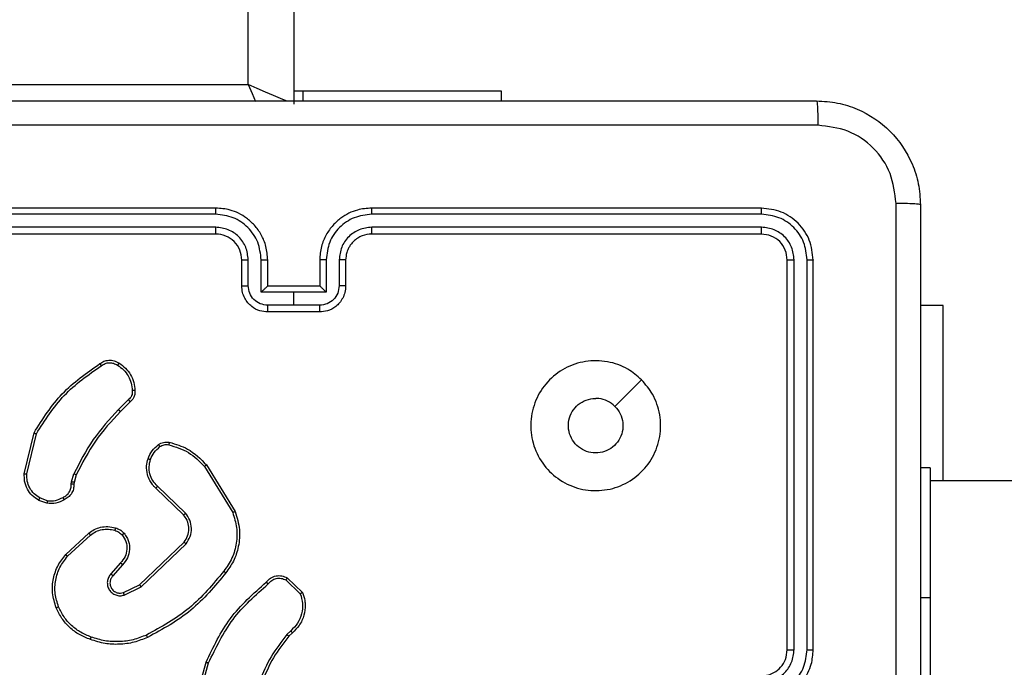
# Model space of a CAD drawing. Units: millimetres. Extents: x 172 to 2572, y 988 to 2429.
# Drawn here: x 1125 to 1132, y 1960 to 1965 of the extents above; entities that cross this region are included whole.
import ezdxf

# ---------------------------------------------------------------- set-up
doc = ezdxf.new("R2010")
doc.units = ezdxf.units.MM
doc.header["$LTSCALE"] = 100
doc.header["$PDSIZE"] = -1
doc.layers.add('VP-DIM', color=7, linetype='Continuous')
doc.layers.add('VP-EQ', color=7, linetype='Continuous', true_color=0x8a3492)
doc.dimstyles.get("Standard").update_dxf_attribs({"dimtxt": 14, "dimasz": 20, "dimexe": 20, "dimexo": 50, "dimgap": 20, "dimtad": 0, "dimdec": 0, "dimzin": 0, "dimdsep": 46, "dimtxsty": 'Standard', "dimcen": -0.09, "dimadec": 0, "dimazin": 0, "dimtfac": 1, "dimtdec": 4, "dimtofl": 0, "dimtmove": 0, "dimatfit": 3, "dimfxl": 70, "dimfxlon": 1, "dimtolj": 1, "dimtzin": 0, "dimarcsym": 0})

# ---------------------------------------------------------------- blocks, each defined once
blk = doc.blocks.new('*D5')
at = {"layer": 'Defpoints', "color": 0}
for p in [(1360.6476, 2306.1162), (825.9283, 1961.0675), (1360.6476, 1830.5267)]:
    blk.add_point(p, dxfattribs=at)
at = {"layer": 'VP-DIM', "color": 0, "lineweight": -2}
for p, q in [((825.9283, 2236.1162), (825.9283, 2326.1162)), ((1360.6476, 2236.1162), (1360.6476, 2326.1162)), ((845.9283, 2306.1162), (1056.1796, 2306.1162)), ((1340.6476, 2306.1162), (1133.5129, 2306.1162))]:
    blk.add_line(p, q, dxfattribs=at)
at = {"layer": 'VP-DIM', "color": 0}
for points in [[(845.9283, 2309.4495), (845.9283, 2302.7829), (825.9283, 2306.1162)], [(1340.6476, 2302.7829), (1340.6476, 2309.4495), (1360.6476, 2306.1162)]]:
    blk.add_solid(points, dxfattribs=at)
at = {"layer": 'VP-DIM', "color": 0, "insert": (1094.8462, 2306.1162), "char_height": 14, "attachment_point": 5}
blk.add_mtext('\\A1;535', dxfattribs=at)
blk = doc.blocks.new('*D7')
at = {"layer": 'Defpoints', "color": 0}
for p in [(1127.2178, 2038.8175), (1127.2178, 1732.7675), (1701.2178, 1732.7675)]:
    blk.add_point(p, dxfattribs=at)
at = {"layer": 'VP-DIM', "color": 0, "lineweight": -2}
for p, q in [((1631.2178, 2038.8175), (1721.2178, 2038.8175)), ((1701.2178, 2018.8175), (1701.2178, 1923.2925)), ((1701.2178, 1752.7675), (1701.2178, 1848.2925)), ((1631.2178, 1732.7675), (1721.2178, 1732.7675))]:
    blk.add_line(p, q, dxfattribs=at)
at = {"layer": 'VP-DIM', "color": 0}
for points in [[(1704.5511, 2018.8175), (1697.8844, 2018.8175), (1701.2178, 2038.8175)], [(1697.8844, 1752.7675), (1704.5511, 1752.7675), (1701.2178, 1732.7675)]]:
    blk.add_solid(points, dxfattribs=at)
at = {"layer": 'VP-DIM', "color": 0, "insert": (1701.2178, 1885.7925), "char_height": 14, "attachment_point": 5, "rotation": 90}
blk.add_mtext('\\A1;306', dxfattribs=at)
blk = doc.blocks.new('*D10')
at = {"layer": 'Defpoints', "color": 0}
for p in [(1510.8402, 2408.8468), (675.9283, 1885.7982), (1510.8402, 1885.7193)]:
    blk.add_point(p, dxfattribs=at)
at = {"layer": 'VP-DIM', "color": 0, "lineweight": -2}
for p, q in [((675.9283, 2338.8468), (675.9283, 2428.8468)), ((1510.8402, 2338.8468), (1510.8402, 2428.8468)), ((695.9283, 2408.8468), (1046.926, 2408.8468)), ((1490.8402, 2408.8468), (1124.2593, 2408.8468))]:
    blk.add_line(p, q, dxfattribs=at)
at = {"layer": 'VP-DIM', "color": 0}
for points in [[(695.9283, 2412.1801), (695.9283, 2405.5135), (675.9283, 2408.8468)], [(1490.8402, 2405.5135), (1490.8402, 2412.1801), (1510.8402, 2408.8468)]]:
    blk.add_solid(points, dxfattribs=at)
at = {"layer": 'VP-DIM', "color": 0, "insert": (1085.5926, 2408.8468), "char_height": 14, "attachment_point": 5}
blk.add_mtext('\\A1;835', dxfattribs=at)
blk = doc.blocks.new('*D11')
at = {"layer": 'Defpoints', "color": 0}
for p in [(1047.9283, 2188.8662), (1047.9283, 1582.7675), (1802.8402, 1582.7675)]:
    blk.add_point(p, dxfattribs=at)
at = {"layer": 'VP-DIM', "color": 0, "lineweight": -2}
for p, q in [((1732.8402, 2188.8662), (1822.8402, 2188.8662)), ((1802.8402, 2168.8662), (1802.8402, 1951.3666)), ((1802.8402, 1602.7675), (1802.8402, 1876.3666)), ((1732.8402, 1582.7675), (1822.8402, 1582.7675))]:
    blk.add_line(p, q, dxfattribs=at)
at = {"layer": 'VP-DIM', "color": 0}
for points in [[(1806.1736, 2168.8662), (1799.5069, 2168.8662), (1802.8402, 2188.8662)], [(1799.5069, 1602.7675), (1806.1736, 1602.7675), (1802.8402, 1582.7675)]]:
    blk.add_solid(points, dxfattribs=at)
at = {"layer": 'VP-DIM', "color": 0, "insert": (1802.8402, 1913.8666), "char_height": 14, "attachment_point": 5, "rotation": 90}
blk.add_mtext('\\A1;606', dxfattribs=at)
blk = doc.blocks.new('wd1461')
at = {"color": 7, "linetype": 'Continuous', "lineweight": 25}
for p, q in [((-265.7822, 239.6221), (-265.7822, 175.3221)), ((-269.8822, 175.4721), (-266.1322, 175.4721)), ((-265.7109, 175.4221), (-265.7822, 175.4221)), ((-265.7109, 175.4221), (-265.7109, 175.3471)), ((-264.1822, 175.4221), (-265.7109, 175.4221)), ((-264.1822, 175.3471), (-264.1822, 175.4221)), ((-266.3822, 174.5221), (-269.3822, 174.5221)), ((-262.1822, 174.5221), (-265.1822, 174.5221)), ((-266.3826, 174.4746), (-269.3846, 174.4747)), ((-262.1798, 174.4747), (-265.1818, 174.4746)), ((-266.3826, 174.3746), (-269.3846, 174.3746)), ((-262.1799, 174.3746), (-265.1818, 174.3746)), ((-266.3822, 174.3221), (-269.3822, 174.3221)), ((-262.1822, 174.3221), (-265.1822, 174.3221)), ((-266.1822, 173.9221), (-266.1822, 174.1221)), ((-266.1324, 173.9243), (-266.1324, 174.1244)), ((-266.0324, 173.8742), (-266.0324, 174.1244)), ((-265.9822, 173.9221), (-265.9822, 174.1221)), ((-265.5822, 174.1221), (-265.5822, 173.9221)), ((-265.532, 174.1244), (-265.532, 173.8742)), ((-265.432, 174.1244), (-265.432, 173.9243)), ((-265.3822, 174.1221), (-265.3822, 173.9221)), ((-261.9822, 171.1221), (-261.9822, 174.1221)), ((-261.9297, 171.1225), (-261.9297, 174.1244)), ((-261.8297, 171.1225), (-261.8296, 174.1244)), ((-261.7822, 171.1221), (-261.7822, 174.1221)), ((-265.9822, 173.9221), (-265.9822, 173.9221)), ((-265.5822, 173.9221), (-265.9822, 173.9221)), ((-265.5822, 173.9221), (-265.5821, 173.9221)), ((-265.7822, 173.8742), (-266.0324, 173.8742)), ((-265.532, 173.8742), (-265.7822, 173.8742)), ((-265.7822, 173.7741), (-265.7822, 173.8742)), ((-265.7822, 173.7741), (-265.9823, 173.7741)), ((-265.5821, 173.7741), (-265.7822, 173.7741)), ((-260.7822, 173.7721), (-260.9572, 173.7721)), ((-260.7822, 172.4221), (-260.7822, 173.7721)), ((-265.5822, 173.7221), (-265.9822, 173.7221)), ((-263.1038, 173.2004), (-263.3087, 172.9956)), ((-267.0546, 173.0473), (-267.1312, 172.9706)), ((-267.0411, 173.0316), (-267.1168, 172.9558)), ((-267.8562, 172.4769), (-267.7814, 172.7921)), ((-267.8368, 172.4757), (-267.7637, 172.7842)), ((-266.4536, 172.5446), (-266.2335, 172.1857)), ((-267.4925, 172.4141), (-267.4746, 172.4764)), ((-267.4559, 172.4677), (-267.4723, 172.4108)), ((-266.4692, 172.5325), (-266.2521, 172.1782)), ((-260.8822, 172.5221), (-260.9572, 172.5221)), ((-260.8822, 172.5221), (-260.8822, 171.5221)), ((-267.4948, 172.3977), (-267.4925, 172.4141)), ((-267.4723, 172.4108), (-267.4744, 172.3964)), ((-242.5847, 172.4221), (-260.8822, 172.4221)), ((-266.6296, 172.1599), (-266.8432, 172.3658)), ((-266.6149, 172.1737), (-266.8303, 172.3813)), ((-267.6822, 172.2495), (-267.7456, 172.2724)), ((-267.6791, 172.2696), (-267.7367, 172.2905)), ((-267.5373, 171.8548), (-267.3592, 172.0201)), ((-267.523, 171.8415), (-267.347, 172.0049)), ((-266.969, 171.6225), (-266.6263, 171.9505)), ((-266.9577, 171.6064), (-266.6111, 171.9381)), ((-267.1152, 171.7912), (-267.1891, 171.706)), ((-267.1003, 171.7771), (-267.1741, 171.6921)), ((-265.8428, 171.6594), (-265.7315, 171.5537)), ((-265.8321, 171.6761), (-265.7139, 171.5635)), ((-267.0936, 171.5617), (-266.969, 171.6225)), ((-267.0876, 171.5429), (-266.9577, 171.6064)), ((-260.8822, 171.5221), (-260.8822, 169.5221)), ((-265.805, 171.2682), (-265.8344, 171.2394)), ((-265.7923, 171.2526), (-265.8191, 171.2263)), ((-266.5564, 170.6716), (-266.4566, 171.0268)), ((-266.537, 170.6674), (-266.4377, 171.0205))]:
    blk.add_line(p, q, dxfattribs=at)
at = {"color": 8, "linetype": 'Continuous', "lineweight": 25}
for p, q in [((-266.1322, 175.4721), (-266.1322, 239.3721)), ((-260.8822, 171.5221), (-260.9572, 171.5221))]:
    blk.add_line(p, q, dxfattribs=at)
at = {"color": 8, "linetype": 'Continuous', "lineweight": 25, "flags": 128}
for points in [[(-265.8361, 175.3452), (-265.8412, 175.3474), (-265.8847, 175.366), (-265.9378, 175.3887), (-265.9983, 175.4147), (-266.0639, 175.4428), (-266.1322, 175.4721)], [(-266.1322, 175.4721), (-266.1029, 175.4038), (-266.077, 175.3434)]]:
    blk.add_lwpolyline(points, dxfattribs=at)
at = {"color": 7, "linetype": 'Continuous', "lineweight": 25}
blk.add_arc((-266.3822, 174.1221), 0.2, 0.0026, 90.00764, dxfattribs=at)
for points, knots in [([(-269.8072, 175.3471), (-268.9132, 175.3471), (-267.125, 175.3471), (-264.4394, 175.3471), (-262.6512, 175.3471), (-261.7572, 175.3471)], [0, 0, 0, 0, 0.333294, 0.6667, 1, 1, 1, 1]), ([(-261.7572, 175.3471), (-261.7558, 175.3443), (-261.7531, 175.3387), (-261.7497, 175.2959), (-261.7472, 175.2341), (-261.7467, 175.1843), (-261.7465, 175.1594)], [0, 0, 0, 0, 0.250387, 0.500109, 0.750065, 1, 1, 1, 1]), ([(-261.7572, 175.3471), (-261.7027, 175.3439), (-261.5952, 175.3375), (-261.395, 175.2726), (-261.1773, 175.1272), (-261.0318, 174.9095), (-260.9668, 174.7093), (-260.9604, 174.6016), (-260.9572, 174.5471)], [0, 0, 0, 0, 0.130351, 0.257304, 0.499989, 0.742405, 0.869436, 1, 1, 1, 1]), ([(-261.7465, 175.1594), (-262.6429, 175.1594), (-264.4358, 175.1593), (-267.1286, 175.1593), (-268.9215, 175.1594), (-269.8179, 175.1594)], [0, 0, 0, 0, 0.333336, 0.666664, 1, 1, 1, 1]), ([(-261.1449, 174.5578), (-261.1541, 174.6365), (-261.1726, 174.7939), (-261.3111, 174.9932), (-261.5102, 175.1322), (-261.6677, 175.1503), (-261.7465, 175.1594)], [0, 0, 0, 0, 0.250025, 0.499964, 0.750034, 1, 1, 1, 1]), ([(-266.3826, 174.4746), (-266.3826, 174.4809), (-266.3826, 174.4935), (-266.3825, 174.5091), (-266.3824, 174.5199), (-266.3823, 174.5214), (-266.3822, 174.5221)], [0, 0, 0, 0, 0.2502387, 0.5001247, 0.7499863, 1, 1, 1, 1]), ([(-265.9822, 174.1221), (-265.9849, 174.1572), (-265.99, 174.2248), (-266.0284, 174.316), (-266.0807, 174.3898), (-266.1586, 174.4599), (-266.2609, 174.5122), (-266.3452, 174.5191), (-266.3822, 174.5221)], [0, 0, 0, 0, 0.16765, 0.323174, 0.46661, 0.597854, 0.823034, 1, 1, 1, 1]), ([(-265.1822, 174.5221), (-265.2193, 174.5191), (-265.3035, 174.5122), (-265.4058, 174.4599), (-265.4837, 174.3898), (-265.536, 174.316), (-265.5744, 174.2248), (-265.5795, 174.1572), (-265.5822, 174.1221)], [0, 0, 0, 0, 0.176902, 0.402096, 0.533404, 0.676805, 0.832339, 1, 1, 1, 1]), ([(-265.1818, 174.4746), (-265.1818, 174.4809), (-265.1818, 174.4935), (-265.1819, 174.5091), (-265.1821, 174.5199), (-265.1822, 174.5214), (-265.1822, 174.5221)], [0, 0, 0, 0, 0.250237, 0.500122, 0.749987, 1, 1, 1, 1]), ([(-262.1798, 174.4747), (-262.1799, 174.4817), (-262.18, 174.4958), (-262.1806, 174.5113), (-262.1814, 174.5204), (-262.1819, 174.5215), (-262.1822, 174.5221)], [0, 0, 0, 0, 0.279799, 0.559042, 0.779461, 1, 1, 1, 1]), ([(-261.7822, 174.1221), (-261.7882, 174.1745), (-261.8002, 174.2792), (-261.8927, 174.4115), (-262.0249, 174.504), (-262.1298, 174.5161), (-262.1822, 174.5221)], [0, 0, 0, 0, 0.249965, 0.499845, 0.749869, 1, 1, 1, 1]), ([(-261.1449, 166.4864), (-261.1449, 167.3828), (-261.145, 169.1757), (-261.145, 171.8685), (-261.1449, 173.6614), (-261.1449, 174.5578)], [0, 0, 0, 0, 0.333337, 0.666663, 1, 1, 1, 1]), ([(-260.9572, 174.5471), (-260.9601, 174.5484), (-260.9659, 174.5511), (-261.0083, 174.5546), (-261.07, 174.5571), (-261.1199, 174.5576), (-261.1449, 174.5578)], [0, 0, 0, 0, 0.249938, 0.4999075, 0.7496412, 1, 1, 1, 1]), ([(-260.9572, 174.5471), (-260.9572, 173.6531), (-260.9572, 171.8649), (-260.9572, 169.1793), (-260.9572, 167.3911), (-260.9572, 166.4971)], [0, 0, 0, 0, 0.333296, 0.666701, 1, 1, 1, 1]), ([(-266.0324, 174.1244), (-266.0377, 174.1703), (-266.0484, 174.2619), (-266.1291, 174.3778), (-266.2452, 174.4579), (-266.3368, 174.469), (-266.3826, 174.4746)], [0, 0, 0, 0, 0.250453, 0.50011, 0.750044, 1, 1, 1, 1]), ([(-265.1818, 174.4746), (-265.2276, 174.469), (-265.3192, 174.4579), (-265.4353, 174.3778), (-265.5161, 174.262), (-265.5267, 174.1703), (-265.532, 174.1244)], [0, 0, 0, 0, 0.249877, 0.49982, 0.749554, 1, 1, 1, 1]), ([(-261.8296, 174.1244), (-261.8348, 174.1703), (-261.8426, 174.2393), (-261.887, 174.3205), (-261.9452, 174.3909), (-262.0428, 174.4581), (-262.1341, 174.4691), (-262.1798, 174.4747)], [0, 0, 0, 0, 0.2501608, 0.3761613, 0.5007793, 0.7504103, 1, 1, 1, 1]), ([(-266.1324, 174.1244), (-266.1362, 174.1572), (-266.1438, 174.2227), (-266.2016, 174.3054), (-266.2845, 174.3626), (-266.3499, 174.3706), (-266.3826, 174.3746)], [0, 0, 0, 0, 0.250434, 0.500164, 0.750049, 1, 1, 1, 1]), ([(-266.3822, 174.3221), (-266.3822, 174.3223), (-266.3823, 174.3227), (-266.3824, 174.3259), (-266.3824, 174.3308), (-266.3825, 174.3374), (-266.3825, 174.3454), (-266.3826, 174.3546), (-266.3826, 174.3644), (-266.3826, 174.3712), (-266.3826, 174.3746)], [0, 0, 0, 0, 0.1251535, 0.2502098, 0.3753693, 0.4999718, 0.6246967, 0.7498235, 0.874888, 1, 1, 1, 1]), ([(-265.1818, 174.3746), (-265.2145, 174.3706), (-265.2799, 174.3626), (-265.3628, 174.3054), (-265.4206, 174.2227), (-265.4282, 174.1572), (-265.432, 174.1244)], [0, 0, 0, 0, 0.249861, 0.499776, 0.749537, 1, 1, 1, 1]), ([(-265.1822, 174.3221), (-265.1822, 174.3223), (-265.1821, 174.3227), (-265.1821, 174.3259), (-265.182, 174.3308), (-265.1819, 174.3374), (-265.1819, 174.3454), (-265.1818, 174.3546), (-265.1818, 174.3644), (-265.1818, 174.3712), (-265.1818, 174.3746)], [0, 0, 0, 0, 0.125154, 0.250203, 0.375292, 0.499987, 0.624708, 0.749832, 0.874891, 1, 1, 1, 1]), ([(-262.1822, 174.3221), (-262.1818, 174.3231), (-262.1811, 174.3252), (-262.1803, 174.3393), (-262.1799, 174.3567), (-262.1799, 174.3686), (-262.1799, 174.3746)], [0, 0, 0, 0, 0.279778, 0.559037, 0.779507, 1, 1, 1, 1]), ([(-261.9297, 174.1244), (-261.9334, 174.1572), (-261.939, 174.2065), (-261.9707, 174.2645), (-262.0122, 174.3147), (-262.082, 174.3628), (-262.1472, 174.3707), (-262.1799, 174.3746)], [0, 0, 0, 0, 0.250171, 0.376169, 0.500787, 0.75029, 1, 1, 1, 1]), ([(-265.1822, 174.3221), (-265.2068, 174.3195), (-265.2447, 174.3156), (-265.2908, 174.2915), (-265.3204, 174.2682), (-265.3424, 174.2429), (-265.3606, 174.2146), (-265.3778, 174.1751), (-265.3806, 174.1415), (-265.3822, 174.1221)], [0, 0, 0, 0, 0.233619, 0.35995, 0.492426, 0.592702, 0.67903, 0.814846, 1, 1, 1, 1]), ([(-261.9822, 174.1221), (-261.9852, 174.1483), (-261.9912, 174.2007), (-262.0375, 174.2668), (-262.1036, 174.3131), (-262.156, 174.3191), (-262.1822, 174.3221)], [0, 0, 0, 0, 0.250025, 0.499879, 0.749734, 1, 1, 1, 1]), ([(-266.1822, 174.1221), (-266.1814, 174.1224), (-266.1799, 174.123), (-266.1685, 174.1238), (-266.152, 174.1243), (-266.1389, 174.1244), (-266.1324, 174.1244)], [0, 0, 0, 0, 0.249975, 0.4998, 0.74969, 1, 1, 1, 1]), ([(-266.0324, 174.1244), (-266.0258, 174.1244), (-266.0127, 174.1243), (-265.996, 174.1237), (-265.9845, 174.123), (-265.983, 174.1224), (-265.9822, 174.1221)], [0, 0, 0, 0, 0.250069, 0.500153, 0.749866, 1, 1, 1, 1]), ([(-265.532, 174.1244), (-265.5386, 174.1244), (-265.5517, 174.1243), (-265.5684, 174.1237), (-265.5799, 174.123), (-265.5814, 174.1224), (-265.5822, 174.1221)], [0, 0, 0, 0, 0.250645, 0.500198, 0.749888, 1, 1, 1, 1]), ([(-265.3822, 174.1221), (-265.383, 174.1224), (-265.3846, 174.123), (-265.3959, 174.1238), (-265.4124, 174.1243), (-265.4255, 174.1244), (-265.432, 174.1244)], [0, 0, 0, 0, 0.250193, 0.500115, 0.749593, 1, 1, 1, 1]), ([(-261.9822, 174.1221), (-261.9812, 174.1224), (-261.9791, 174.1231), (-261.965, 174.124), (-261.9476, 174.1244), (-261.9356, 174.1244), (-261.9297, 174.1244)], [0, 0, 0, 0, 0.279846, 0.559109, 0.779328, 1, 1, 1, 1]), ([(-261.8296, 174.1244), (-261.8226, 174.1244), (-261.8085, 174.1243), (-261.793, 174.1236), (-261.7839, 174.1229), (-261.7828, 174.1224), (-261.7822, 174.1221)], [0, 0, 0, 0, 0.279906, 0.559101, 0.779555, 1, 1, 1, 1]), ([(-266.1822, 173.9221), (-266.1812, 173.9224), (-266.1793, 173.923), (-266.1661, 173.9237), (-266.1496, 173.9242), (-266.1382, 173.9242), (-266.1324, 173.9243)], [0, 0, 0, 0, 0.279746, 0.559034, 0.7794, 1, 1, 1, 1]), ([(-265.9822, 173.7221), (-266.0024, 173.7239), (-266.0467, 173.7278), (-266.099, 173.7565), (-266.1368, 173.7928), (-266.1612, 173.8294), (-266.1787, 173.8733), (-266.181, 173.9055), (-266.1822, 173.9221)], [0, 0, 0, 0, 0.1926728, 0.4230616, 0.5530285, 0.6925072, 0.841505, 1, 1, 1, 1]), ([(-265.9823, 173.7741), (-266.002, 173.7764), (-266.0413, 173.781), (-266.091, 173.8157), (-266.1252, 173.8654), (-266.13, 173.9046), (-266.1324, 173.9243)], [0, 0, 0, 0, 0.250464, 0.500052, 0.750037, 1, 1, 1, 1]), ([(-265.9822, 173.9221), (-265.9826, 173.9219), (-265.9834, 173.9215), (-265.9872, 173.9181), (-265.9929, 173.9129), (-266.0023, 173.9038), (-266.0158, 173.8907), (-266.0268, 173.8797), (-266.0324, 173.8742)], [0, 0, 0, 0, 0.1075197, 0.2241971, 0.3535781, 0.497415, 0.7485233, 1, 1, 1, 1]), ([(-265.3822, 173.9221), (-265.3834, 173.9055), (-265.3857, 173.8733), (-265.4032, 173.8294), (-265.4276, 173.7928), (-265.4654, 173.7565), (-265.5177, 173.7278), (-265.562, 173.7239), (-265.5822, 173.7221)], [0, 0, 0, 0, 0.158495, 0.3074928, 0.4469715, 0.5769384, 0.8073272, 1, 1, 1, 1]), ([(-265.432, 173.9243), (-265.4344, 173.9046), (-265.4391, 173.8654), (-265.4734, 173.8157), (-265.5231, 173.781), (-265.5624, 173.7764), (-265.5821, 173.7741)], [0, 0, 0, 0, 0.249921, 0.499864, 0.749578, 1, 1, 1, 1]), ([(-265.532, 173.8742), (-265.5376, 173.8797), (-265.5486, 173.8907), (-265.5621, 173.9038), (-265.5716, 173.9128), (-265.5772, 173.9181), (-265.581, 173.9215), (-265.5818, 173.9219), (-265.5821, 173.9221)], [0, 0, 0, 0, 0.251467, 0.502565, 0.646619, 0.775812, 0.892485, 1, 1, 1, 1]), ([(-265.3822, 173.9221), (-265.3832, 173.9224), (-265.3851, 173.923), (-265.3983, 173.9237), (-265.4148, 173.9242), (-265.4262, 173.9242), (-265.432, 173.9243)], [0, 0, 0, 0, 0.279746, 0.559034, 0.7794, 1, 1, 1, 1]), ([(-265.9822, 173.7221), (-265.9822, 173.7223), (-265.9822, 173.7227), (-265.9823, 173.7259), (-265.9822, 173.7307), (-265.9823, 173.7372), (-265.9823, 173.7452), (-265.9823, 173.7543), (-265.9824, 173.7641), (-265.9824, 173.7708), (-265.9823, 173.7741)], [0, 0, 0, 0, 0.125069, 0.250172, 0.375309, 0.500066, 0.624829, 0.749876, 0.875069, 1, 1, 1, 1]), ([(-265.5822, 173.7221), (-265.5822, 173.7223), (-265.5822, 173.7227), (-265.5821, 173.7259), (-265.5822, 173.7307), (-265.5821, 173.7372), (-265.5821, 173.7452), (-265.5821, 173.7543), (-265.5821, 173.7641), (-265.5821, 173.7708), (-265.5821, 173.7741)], [0, 0, 0, 0, 0.125069, 0.250172, 0.375309, 0.500067, 0.62483, 0.749877, 0.875069, 1, 1, 1, 1]), ([(-267.7814, 172.7921), (-267.7147, 172.8977), (-267.5813, 173.1088), (-267.377, 173.2525), (-267.2748, 173.3244)], [0, 0, 0, 0, 0.4999841, 1, 1, 1, 1]), ([(-267.7637, 172.7842), (-267.6978, 172.8881), (-267.5658, 173.0961), (-267.3644, 173.2378), (-267.2637, 173.3086)], [0, 0, 0, 0, 0.499988, 1, 1, 1, 1]), ([(-267.2748, 173.3244), (-267.2646, 173.331), (-267.2437, 173.3448), (-267.2054, 173.3526), (-267.1642, 173.3493), (-267.1397, 173.3358), (-267.1272, 173.3289)], [0, 0, 0, 0, 0.230289, 0.473629, 0.730314, 1, 1, 1, 1]), ([(-267.2748, 173.3244), (-267.2747, 173.3242), (-267.2744, 173.3237), (-267.2725, 173.321), (-267.2704, 173.318), (-267.2684, 173.3152), (-267.2662, 173.312), (-267.2646, 173.3098), (-267.2637, 173.3086)], [0, 0, 0, 0, 0.228146, 0.470127, 0.596893, 0.727447, 0.861402, 1, 1, 1, 1]), ([(-267.2637, 173.3086), (-267.2543, 173.3148), (-267.2355, 173.3272), (-267.2018, 173.3332), (-267.1678, 173.3294), (-267.1482, 173.3183), (-267.1384, 173.3128)], [0, 0, 0, 0, 0.2499236, 0.500127, 0.7498357, 1, 1, 1, 1]), ([(-267.1272, 173.3289), (-267.1274, 173.3288), (-267.1279, 173.3284), (-267.1298, 173.3258), (-267.1319, 173.3227), (-267.1339, 173.3198), (-267.1361, 173.3164), (-267.1376, 173.314), (-267.1384, 173.3128)], [0, 0, 0, 0, 0.222245, 0.462241, 0.58935, 0.721732, 0.858569, 1, 1, 1, 1]), ([(-267.1384, 173.3128), (-267.1223, 173.3015), (-267.09, 173.2787), (-267.0545, 173.2307), (-267.0306, 173.176), (-267.027, 173.1367), (-267.0252, 173.117)], [0, 0, 0, 0, 0.250047, 0.49999, 0.749967, 1, 1, 1, 1]), ([(-267.1272, 173.3289), (-267.1098, 173.3167), (-267.075, 173.2921), (-267.0368, 173.2403), (-267.0109, 173.1814), (-267.0069, 173.1391), (-267.0049, 173.1179)], [0, 0, 0, 0, 0.250019, 0.500006, 0.749991, 1, 1, 1, 1]), ([(-263.1038, 173.2005), (-263.0737, 173.1648), (-263.0074, 173.0864), (-262.9554, 172.9325), (-262.955, 172.7621), (-263.0109, 172.6002), (-263.1182, 172.4673), (-263.2626, 172.3754), (-263.4298, 172.3389), (-263.6005, 172.3576), (-263.7535, 172.4331), (-263.8746, 172.555), (-263.9477, 172.7087), (-263.9651, 172.8796), (-263.9267, 173.0458), (-263.8337, 173.1902), (-263.6994, 173.2954), (-263.5371, 173.3504), (-263.3664, 173.3478), (-263.2146, 173.295), (-263.1378, 173.2294), (-263.1038, 173.2005)], [0, 0, 0, 0, 0.044525, 0.097903, 0.1517, 0.205542, 0.258938, 0.312781, 0.366713, 0.420002, 0.474537, 0.52707, 0.582037, 0.634413, 0.68905, 0.742515, 0.796175, 0.849859, 0.903701, 0.957435, 1, 1, 1, 1]), ([(-267.0252, 173.117), (-267.0248, 173.1104), (-267.0241, 173.0972), (-267.0296, 173.0779), (-267.0396, 173.0604), (-267.0496, 173.0517), (-267.0546, 173.0473)], [0, 0, 0, 0, 0.249979, 0.499947, 0.749932, 1, 1, 1, 1]), ([(-267.0049, 173.1179), (-267.0046, 173.1093), (-267.0038, 173.0921), (-267.0114, 173.0677), (-267.0238, 173.0468), (-267.0354, 173.0365), (-267.0411, 173.0316)], [0, 0, 0, 0, 0.262837, 0.524852, 0.770609, 1, 1, 1, 1]), ([(-267.0049, 173.1179), (-267.0052, 173.1179), (-267.0059, 173.1181), (-267.0104, 173.118), (-267.016, 173.1177), (-267.0211, 173.1173), (-267.0239, 173.1171), (-267.0252, 173.117)], [0, 0, 0, 0, 0.241913, 0.48834, 0.74032, 0.868942, 1, 1, 1, 1]), ([(-267.0411, 173.0316), (-267.0412, 173.0318), (-267.0415, 173.0322), (-267.0436, 173.0347), (-267.0462, 173.0377), (-267.0487, 173.0405), (-267.0515, 173.0438), (-267.0535, 173.0461), (-267.0546, 173.0473)], [0, 0, 0, 0, 0.212991, 0.449914, 0.57836, 0.712643, 0.853681, 1, 1, 1, 1]), ([(-263.3087, 172.9956), (-263.2937, 172.9772), (-263.2636, 172.9406), (-263.2447, 172.8706), (-263.2486, 172.7992), (-263.2762, 172.7328), (-263.3243, 172.6794), (-263.3874, 172.6448), (-263.4583, 172.6331), (-263.5291, 172.6455), (-263.5918, 172.6807), (-263.6392, 172.7346), (-263.6662, 172.8011), (-263.6697, 172.8728), (-263.6492, 172.9417), (-263.607, 172.9999), (-263.548, 173.0408), (-263.4948, 173.0559), (-263.4642, 173.0569), (-263.4572, 173.0571)], [0, 0, 0, 0, 0.061298, 0.122595, 0.183902, 0.245259, 0.306671, 0.368104, 0.429518, 0.490933, 0.552208, 0.613515, 0.67477, 0.736085, 0.797409, 0.858837, 0.920246, 0.981679, 1, 1, 1, 1]), ([(-263.3087, 172.9956), (-263.327, 173.0106), (-263.3636, 173.0406), (-263.4182, 173.0557), (-263.4494, 173.0568), (-263.4572, 173.0571)], [0, 0, 0, 0, 0.428878, 0.85779, 1, 1, 1, 1]), ([(-267.1312, 172.9706), (-267.1999, 172.8962), (-267.3374, 172.7474), (-267.4289, 172.5667), (-267.4746, 172.4764)], [0, 0, 0, 0, 0.500003, 1, 1, 1, 1]), ([(-267.1168, 172.9558), (-267.1847, 172.8824), (-267.3205, 172.7355), (-267.4108, 172.557), (-267.4559, 172.4677)], [0, 0, 0, 0, 0.50002, 1, 1, 1, 1]), ([(-267.1168, 172.9558), (-267.1168, 172.9559), (-267.117, 172.956), (-267.1178, 172.9569), (-267.1191, 172.9583), (-267.121, 172.9602), (-267.1232, 172.9624), (-267.1257, 172.965), (-267.1284, 172.9678), (-267.1303, 172.9697), (-267.1312, 172.9706)], [0, 0, 0, 0, 0.125075, 0.249979, 0.375174, 0.500282, 0.624915, 0.749464, 0.874891, 1, 1, 1, 1]), ([(-267.7814, 172.7921), (-267.7812, 172.792), (-267.7808, 172.7919), (-267.7781, 172.7908), (-267.7749, 172.7893), (-267.7717, 172.7879), (-267.7679, 172.7861), (-267.7651, 172.7848), (-267.7637, 172.7842)], [0, 0, 0, 0, 0.201558, 0.434562, 0.563174, 0.701131, 0.845688, 1, 1, 1, 1]), ([(-266.9035, 172.5926), (-266.8943, 172.6138), (-266.8759, 172.6562), (-266.8408, 172.6862), (-266.8232, 172.7012)], [0, 0, 0, 0, 0.5001327, 1, 1, 1, 1]), ([(-266.8849, 172.5867), (-266.8764, 172.6059), (-266.8596, 172.6445), (-266.8277, 172.6718), (-266.8117, 172.6855)], [0, 0, 0, 0, 0.500099, 1, 1, 1, 1]), ([(-266.8232, 172.7012), (-266.8172, 172.705), (-266.8051, 172.7128), (-266.7842, 172.7194), (-266.7622, 172.7223), (-266.7475, 172.7202), (-266.74, 172.7191)], [0, 0, 0, 0, 0.2441279, 0.4920153, 0.7440402, 1, 1, 1, 1]), ([(-266.8232, 172.7012), (-266.823, 172.7009), (-266.8225, 172.7003), (-266.8195, 172.6962), (-266.8156, 172.691), (-266.813, 172.6874), (-266.8117, 172.6855)], [0, 0, 0, 0, 0.279814, 0.559472, 0.779871, 1, 1, 1, 1]), ([(-266.8117, 172.6855), (-266.8067, 172.6887), (-266.7967, 172.695), (-266.7796, 172.7003), (-266.7619, 172.7025), (-266.7502, 172.7009), (-266.7443, 172.7001)], [0, 0, 0, 0, 0.2500341, 0.5000648, 0.7502145, 1, 1, 1, 1]), ([(-266.74, 172.7191), (-266.7401, 172.7188), (-266.7404, 172.7182), (-266.7413, 172.7139), (-266.7428, 172.7076), (-266.7438, 172.7026), (-266.7443, 172.7001)], [0, 0, 0, 0, 0.2500739, 0.4999096, 0.7501884, 1, 1, 1, 1]), ([(-266.7443, 172.7001), (-266.6913, 172.6839), (-266.5852, 172.6517), (-266.5079, 172.5722), (-266.4692, 172.5325)], [0, 0, 0, 0, 0.499917, 1, 1, 1, 1]), ([(-266.74, 172.7191), (-266.6914, 172.7051), (-266.5807, 172.6731), (-266.4993, 172.5908), (-266.4536, 172.5446)], [0, 0, 0, 0, 0.439084, 1, 1, 1, 1]), ([(-266.8432, 172.3658), (-266.8466, 172.369), (-266.8564, 172.3778), (-266.8731, 172.397), (-266.8933, 172.428), (-266.912, 172.4758), (-266.9186, 172.5343), (-266.9082, 172.5745), (-266.9035, 172.5926)], [0, 0, 0, 0, 0.056613, 0.158981, 0.307021, 0.500618, 0.77535, 1, 1, 1, 1]), ([(-266.9035, 172.5926), (-266.9032, 172.5926), (-266.9026, 172.5925), (-266.8983, 172.5912), (-266.8922, 172.5891), (-266.8873, 172.5875), (-266.8849, 172.5867)], [0, 0, 0, 0, 0.249961, 0.499831, 0.749159, 1, 1, 1, 1]), ([(-266.8303, 172.3813), (-266.8433, 172.3949), (-266.8693, 172.4222), (-266.8912, 172.475), (-266.8986, 172.5317), (-266.8894, 172.5683), (-266.8849, 172.5867)], [0, 0, 0, 0, 0.249976, 0.499933, 0.749851, 1, 1, 1, 1]), ([(-266.4536, 172.5446), (-266.4539, 172.5445), (-266.4544, 172.5442), (-266.458, 172.5414), (-266.4632, 172.5374), (-266.4672, 172.5341), (-266.4692, 172.5325)], [0, 0, 0, 0, 0.250283, 0.499833, 0.749788, 1, 1, 1, 1]), ([(-267.7456, 172.2724), (-267.7629, 172.2836), (-267.7976, 172.306), (-267.835, 172.3581), (-267.8569, 172.4168), (-267.8564, 172.458), (-267.8562, 172.4769)], [0, 0, 0, 0, 0.250077, 0.500034, 0.769746, 1, 1, 1, 1]), ([(-267.8562, 172.4769), (-267.8559, 172.477), (-267.8553, 172.477), (-267.8509, 172.4768), (-267.8445, 172.4763), (-267.8394, 172.4759), (-267.8368, 172.4757)], [0, 0, 0, 0, 0.250125, 0.499857, 0.750276, 1, 1, 1, 1]), ([(-267.7367, 172.2905), (-267.7524, 172.3007), (-267.7836, 172.321), (-267.8167, 172.3669), (-267.837, 172.4197), (-267.8369, 172.457), (-267.8368, 172.4757)], [0, 0, 0, 0, 0.25009, 0.499944, 0.74995, 1, 1, 1, 1]), ([(-267.4559, 172.4677), (-267.4563, 172.4679), (-267.457, 172.4683), (-267.462, 172.4707), (-267.4682, 172.4735), (-267.4725, 172.4754), (-267.4746, 172.4764)], [0, 0, 0, 0, 0.28001, 0.558782, 0.780068, 1, 1, 1, 1]), ([(-267.5583, 172.2951), (-267.5489, 172.3002), (-267.53, 172.3105), (-267.5091, 172.3356), (-267.4959, 172.3655), (-267.4952, 172.387), (-267.4948, 172.3977)], [0, 0, 0, 0, 0.249934, 0.49993, 0.749887, 1, 1, 1, 1]), ([(-267.4744, 172.3964), (-267.475, 172.3834), (-267.4762, 172.3578), (-267.4925, 172.323), (-267.5166, 172.2945), (-267.5379, 172.2828), (-267.5485, 172.277)], [0, 0, 0, 0, 0.259417, 0.512506, 0.759472, 1, 1, 1, 1]), ([(-267.4744, 172.3964), (-267.4746, 172.3965), (-267.4752, 172.3966), (-267.4787, 172.3969), (-267.4828, 172.3972), (-267.4864, 172.3974), (-267.4905, 172.3976), (-267.4934, 172.3977), (-267.4948, 172.3977)], [0, 0, 0, 0, 0.228058, 0.470059, 0.597334, 0.728404, 0.86251, 1, 1, 1, 1]), ([(-267.4723, 172.4108), (-267.4727, 172.4109), (-267.4735, 172.4112), (-267.4789, 172.4121), (-267.4856, 172.4131), (-267.4902, 172.4137), (-267.4925, 172.4141)], [0, 0, 0, 0, 0.280014, 0.559085, 0.779695, 1, 1, 1, 1]), ([(-266.8432, 172.3658), (-266.843, 172.3661), (-266.8425, 172.3668), (-266.8392, 172.371), (-266.8348, 172.3761), (-266.8318, 172.3795), (-266.8303, 172.3813)], [0, 0, 0, 0, 0.279792, 0.558963, 0.779375, 1, 1, 1, 1]), ([(-267.7456, 172.2724), (-267.7455, 172.2728), (-267.7453, 172.2736), (-267.743, 172.2784), (-267.74, 172.2844), (-267.7378, 172.2885), (-267.7367, 172.2905)], [0, 0, 0, 0, 0.279854, 0.558995, 0.779023, 1, 1, 1, 1]), ([(-267.5485, 172.277), (-267.5695, 172.2663), (-267.6116, 172.2449), (-267.6586, 172.248), (-267.6822, 172.2495)], [0, 0, 0, 0, 0.500174, 1, 1, 1, 1]), ([(-267.6791, 172.2696), (-267.6794, 172.2682), (-267.6799, 172.2653), (-267.6805, 172.2612), (-267.6812, 172.2576), (-267.6817, 172.2537), (-267.6822, 172.2503), (-267.6822, 172.2498), (-267.6822, 172.2495)], [0, 0, 0, 0, 0.141405, 0.278155, 0.410453, 0.537708, 0.777957, 1, 1, 1, 1]), ([(-267.6791, 172.2696), (-267.6578, 172.2684), (-267.6152, 172.2659), (-267.5773, 172.2854), (-267.5583, 172.2951)], [0, 0, 0, 0, 0.500152, 1, 1, 1, 1]), ([(-267.5485, 172.277), (-267.5486, 172.2772), (-267.5489, 172.2777), (-267.5506, 172.2808), (-267.5525, 172.2844), (-267.5543, 172.2876), (-267.5562, 172.2913), (-267.5576, 172.2938), (-267.5583, 172.2951)], [0, 0, 0, 0, 0.2266257, 0.4683213, 0.595455, 0.7266055, 0.8610685, 1, 1, 1, 1]), ([(-266.6296, 172.1599), (-266.6294, 172.1601), (-266.629, 172.1607), (-266.6257, 172.1639), (-266.6208, 172.1684), (-266.6169, 172.1719), (-266.6149, 172.1737)], [0, 0, 0, 0, 0.249912, 0.499311, 0.749511, 1, 1, 1, 1]), ([(-266.6263, 171.9505), (-266.616, 171.966), (-266.5954, 171.9972), (-266.587, 172.052), (-266.5937, 172.0948), (-266.6079, 172.1309), (-266.621, 172.1483), (-266.6296, 172.1599)], [0, 0, 0, 0, 0.244184, 0.489903, 0.712988, 0.811, 1, 1, 1, 1]), ([(-266.6111, 171.9381), (-266.5993, 171.956), (-266.5757, 171.9919), (-266.5666, 172.0567), (-266.5781, 172.121), (-266.6026, 172.1561), (-266.6149, 172.1737)], [0, 0, 0, 0, 0.250304, 0.500104, 0.750079, 1, 1, 1, 1]), ([(-266.2521, 172.1782), (-266.24, 172.1401), (-266.2158, 172.0638), (-266.2194, 171.9426), (-266.2517, 171.8257), (-266.2976, 171.7601), (-266.3206, 171.7272)], [0, 0, 0, 0, 0.2499786, 0.4999458, 0.749878, 1, 1, 1, 1]), ([(-266.2335, 172.1857), (-266.2194, 172.1398), (-266.1923, 172.0519), (-266.2029, 171.9192), (-266.2401, 171.805), (-266.2839, 171.7437), (-266.3046, 171.7148)], [0, 0, 0, 0, 0.286575, 0.548777, 0.786617, 1, 1, 1, 1]), ([(-266.2335, 172.1857), (-266.2339, 172.1856), (-266.2345, 172.1854), (-266.2387, 172.1837), (-266.2449, 172.1813), (-266.2497, 172.1792), (-266.2521, 172.1782)], [0, 0, 0, 0, 0.250364, 0.499893, 0.749744, 1, 1, 1, 1]), ([(-267.3592, 172.0201), (-267.3458, 172.0297), (-267.3182, 172.0497), (-267.2678, 172.0669), (-267.2112, 172.0734), (-267.1734, 172.0649), (-267.154, 172.0605)], [0, 0, 0, 0, 0.226422, 0.468606, 0.726477, 1, 1, 1, 1]), ([(-267.3592, 172.0201), (-267.359, 172.0198), (-267.3587, 172.0193), (-267.356, 172.0158), (-267.3518, 172.0109), (-267.3486, 172.0069), (-267.347, 172.0049)], [0, 0, 0, 0, 0.249661, 0.499459, 0.749746, 1, 1, 1, 1]), ([(-267.347, 172.0049), (-267.3335, 172.0145), (-267.3064, 172.0337), (-267.2585, 172.0487), (-267.2086, 172.053), (-267.1762, 172.0455), (-267.1601, 172.0417)], [0, 0, 0, 0, 0.250074, 0.500115, 0.749979, 1, 1, 1, 1]), ([(-267.154, 172.0605), (-267.1541, 172.0602), (-267.1544, 172.0597), (-267.1558, 172.0554), (-267.1579, 172.0492), (-267.1593, 172.0442), (-267.1601, 172.0417)], [0, 0, 0, 0, 0.249994, 0.499566, 0.749752, 1, 1, 1, 1]), ([(-267.1601, 172.0417), (-267.1494, 172.0377), (-267.1281, 172.0298), (-267.1118, 172.0139), (-267.1037, 172.0059)], [0, 0, 0, 0, 0.500399, 1, 1, 1, 1]), ([(-267.154, 172.0605), (-267.1416, 172.0558), (-267.1277, 172.0506), (-267.1132, 172.041), (-267.1025, 172.0333), (-267.0944, 172.025), (-267.0882, 172.0186)], [0, 0, 0, 0, 0.499304, 0.560102, 0.663516, 1, 1, 1, 1]), ([(-267.1037, 172.0059), (-267.0927, 171.9894), (-267.0708, 171.9563), (-267.0635, 171.8961), (-267.0769, 171.8369), (-267.1024, 171.8064), (-267.1152, 171.7912)], [0, 0, 0, 0, 0.249942, 0.499914, 0.749618, 1, 1, 1, 1]), ([(-267.0882, 172.0186), (-267.0885, 172.0185), (-267.089, 172.0181), (-267.0926, 172.0153), (-267.0977, 172.011), (-267.1017, 172.0076), (-267.1037, 172.0059)], [0, 0, 0, 0, 0.250342, 0.500252, 0.749513, 1, 1, 1, 1]), ([(-267.0882, 172.0186), (-267.0805, 172.0083), (-267.0659, 171.9886), (-267.0495, 171.947), (-267.043, 171.8926), (-267.0579, 171.8279), (-267.0864, 171.7938), (-267.1003, 171.7771)], [0, 0, 0, 0, 0.145273, 0.275978, 0.50207, 0.756298, 1, 1, 1, 1]), ([(-266.6263, 171.9505), (-266.6261, 171.9503), (-266.6256, 171.9499), (-266.6221, 171.9471), (-266.617, 171.943), (-266.613, 171.9397), (-266.6111, 171.9381)], [0, 0, 0, 0, 0.249942, 0.500048, 0.750313, 1, 1, 1, 1]), ([(-267.6107, 171.4451), (-267.6225, 171.4828), (-267.6455, 171.5565), (-267.6365, 171.6705), (-267.6017, 171.7733), (-267.5584, 171.8281), (-267.5373, 171.8548)], [0, 0, 0, 0, 0.268402, 0.524544, 0.76841, 1, 1, 1, 1]), ([(-267.5373, 171.8548), (-267.537, 171.8546), (-267.5366, 171.8542), (-267.5334, 171.8512), (-267.5286, 171.8468), (-267.5249, 171.8433), (-267.523, 171.8415)], [0, 0, 0, 0, 0.249771, 0.499799, 0.749705, 1, 1, 1, 1]), ([(-267.5927, 171.4529), (-267.6032, 171.4862), (-267.6241, 171.5526), (-267.6188, 171.6581), (-267.5874, 171.759), (-267.5445, 171.814), (-267.523, 171.8415)], [0, 0, 0, 0, 0.249965, 0.499943, 0.749867, 1, 1, 1, 1]), ([(-267.1003, 171.7771), (-267.1005, 171.7772), (-267.1008, 171.7776), (-267.1031, 171.7797), (-267.1059, 171.7824), (-267.1086, 171.7849), (-267.1118, 171.7879), (-267.114, 171.7901), (-267.1152, 171.7912)], [0, 0, 0, 0, 0.205978, 0.441132, 0.569576, 0.705825, 0.849714, 1, 1, 1, 1]), ([(-267.1891, 171.706), (-267.196, 171.6973), (-267.2096, 171.6801), (-267.2184, 171.6476), (-267.2164, 171.6145), (-267.2037, 171.5837), (-267.1817, 171.5586), (-267.1527, 171.5424), (-267.1198, 171.5358), (-267.0983, 171.5406), (-267.0876, 171.5429)], [0, 0, 0, 0, 0.125071, 0.250161, 0.374956, 0.499994, 0.624812, 0.749984, 0.875061, 1, 1, 1, 1]), ([(-267.1741, 171.6921), (-267.1742, 171.6922), (-267.1744, 171.6924), (-267.1762, 171.694), (-267.1787, 171.6963), (-267.1815, 171.6989), (-267.185, 171.7022), (-267.1877, 171.7047), (-267.1891, 171.706)], [0, 0, 0, 0, 0.156437, 0.374683, 0.507586, 0.656073, 0.820461, 1, 1, 1, 1]), ([(-266.3206, 171.7272), (-266.4041, 171.6263), (-266.5711, 171.4245), (-266.8009, 171.2986), (-266.9158, 171.2357)], [0, 0, 0, 0, 0.500004, 1, 1, 1, 1]), ([(-266.3046, 171.7148), (-266.3891, 171.6125), (-266.558, 171.4081), (-266.7908, 171.281), (-266.9071, 171.2174)], [0, 0, 0, 0, 0.500143, 1, 1, 1, 1]), ([(-266.3206, 171.7272), (-266.3194, 171.7263), (-266.3169, 171.7244), (-266.3135, 171.7218), (-266.3106, 171.7195), (-266.3076, 171.7172), (-266.3052, 171.7152), (-266.3048, 171.7149), (-266.3046, 171.7148)], [0, 0, 0, 0, 0.149858, 0.293552, 0.429259, 0.55714, 0.792621, 1, 1, 1, 1]), ([(-267.1741, 171.6921), (-267.1795, 171.6854), (-267.1905, 171.6719), (-267.1973, 171.6476), (-267.1969, 171.6233), (-267.1888, 171.5984), (-267.1735, 171.5789), (-267.156, 171.567), (-267.1379, 171.5595), (-267.1164, 171.5562), (-267.1007, 171.56), (-267.0936, 171.5617)], [0, 0, 0, 0, 0.121929, 0.24841, 0.35085, 0.467338, 0.617097, 0.696836, 0.769206, 0.896085, 1, 1, 1, 1]), ([(-266.4566, 171.0268), (-266.4011, 171.1435), (-266.2884, 171.3802), (-266.0925, 171.5545), (-265.9933, 171.6429)], [0, 0, 0, 0, 0.49326, 1, 1, 1, 1]), ([(-266.4377, 171.0205), (-266.3817, 171.1373), (-266.2696, 171.371), (-266.0758, 171.543), (-265.9788, 171.6291)], [0, 0, 0, 0, 0.499987, 1, 1, 1, 1]), ([(-265.9933, 171.6429), (-265.9828, 171.6542), (-265.962, 171.6766), (-265.9185, 171.6928), (-265.8728, 171.6943), (-265.8456, 171.6821), (-265.8321, 171.6761)], [0, 0, 0, 0, 0.254914, 0.50645, 0.755003, 1, 1, 1, 1]), ([(-265.9933, 171.6429), (-265.9931, 171.6427), (-265.9927, 171.6423), (-265.9902, 171.6399), (-265.9874, 171.6372), (-265.9848, 171.6348), (-265.9819, 171.632), (-265.9799, 171.63), (-265.9788, 171.6291)], [0, 0, 0, 0, 0.228252, 0.469658, 0.596695, 0.727928, 0.861907, 1, 1, 1, 1]), ([(-265.9788, 171.6291), (-265.9703, 171.6386), (-265.9533, 171.6577), (-265.9172, 171.6725), (-265.8781, 171.6747), (-265.8546, 171.6645), (-265.8428, 171.6594)], [0, 0, 0, 0, 0.2498297, 0.4997403, 0.7495329, 1, 1, 1, 1]), ([(-265.8321, 171.6761), (-265.8323, 171.6759), (-265.8326, 171.6755), (-265.8342, 171.6728), (-265.8363, 171.6696), (-265.8382, 171.6666), (-265.8405, 171.6632), (-265.842, 171.6607), (-265.8428, 171.6594)], [0, 0, 0, 0, 0.215658, 0.453535, 0.581302, 0.715181, 0.854861, 1, 1, 1, 1]), ([(-267.0936, 171.5617), (-267.0935, 171.5614), (-267.0934, 171.5608), (-267.092, 171.5565), (-267.09, 171.5503), (-267.0884, 171.5454), (-267.0876, 171.5429)], [0, 0, 0, 0, 0.249725, 0.499843, 0.749517, 1, 1, 1, 1]), ([(-266.969, 171.6225), (-266.9689, 171.6223), (-266.9687, 171.622), (-266.967, 171.6196), (-266.965, 171.6167), (-266.963, 171.6138), (-266.9605, 171.6103), (-266.9586, 171.6077), (-266.9577, 171.6064)], [0, 0, 0, 0, 0.194199, 0.42561, 0.554967, 0.694043, 0.842639, 1, 1, 1, 1]), ([(-265.7315, 171.5537), (-265.7241, 171.5284), (-265.7093, 171.4777), (-265.718, 171.398), (-265.7487, 171.3239), (-265.7862, 171.2868), (-265.805, 171.2682)], [0, 0, 0, 0, 0.249979, 0.499919, 0.749852, 1, 1, 1, 1]), ([(-265.7139, 171.5635), (-265.707, 171.5428), (-265.6965, 171.5112), (-265.692, 171.4515), (-265.7005, 171.3846), (-265.7344, 171.3088), (-265.7738, 171.2706), (-265.7923, 171.2526)], [0, 0, 0, 0, 0.1901643, 0.2906717, 0.5222306, 0.7750934, 1, 1, 1, 1]), ([(-265.7139, 171.5635), (-265.7142, 171.5634), (-265.7146, 171.5631), (-265.7174, 171.5616), (-265.7207, 171.5597), (-265.7239, 171.558), (-265.7275, 171.5559), (-265.7301, 171.5544), (-265.7315, 171.5537)], [0, 0, 0, 0, 0.2136147, 0.4504079, 0.5781362, 0.7128807, 0.8522692, 1, 1, 1, 1]), ([(-267.6107, 171.4451), (-267.6104, 171.4452), (-267.6099, 171.4456), (-267.6058, 171.4474), (-267.5998, 171.4499), (-267.5951, 171.4519), (-267.5927, 171.4529)], [0, 0, 0, 0, 0.24971, 0.499953, 0.749959, 1, 1, 1, 1]), ([(-267.3474, 171.201), (-267.3762, 171.2124), (-267.4337, 171.2351), (-267.5079, 171.2919), (-267.5701, 171.3616), (-267.5972, 171.4172), (-267.6107, 171.4451)], [0, 0, 0, 0, 0.249971, 0.499974, 0.749986, 1, 1, 1, 1]), ([(-267.3411, 171.22), (-267.3685, 171.2309), (-267.4234, 171.2528), (-267.4939, 171.3072), (-267.5536, 171.3734), (-267.5797, 171.4264), (-267.5927, 171.4529)], [0, 0, 0, 0, 0.249949, 0.499949, 0.750008, 1, 1, 1, 1]), ([(-265.7923, 171.2526), (-265.7925, 171.2529), (-265.7929, 171.2534), (-265.7958, 171.257), (-265.8, 171.2621), (-265.8033, 171.2662), (-265.805, 171.2682)], [0, 0, 0, 0, 0.250129, 0.499867, 0.750144, 1, 1, 1, 1]), ([(-267.3474, 171.201), (-267.3474, 171.2012), (-267.3473, 171.2017), (-267.3463, 171.2047), (-267.3452, 171.2082), (-267.3439, 171.2117), (-267.3426, 171.2157), (-267.3416, 171.2185), (-267.3411, 171.22)], [0, 0, 0, 0, 0.208971, 0.444909, 0.573376, 0.708803, 0.851011, 1, 1, 1, 1]), ([(-266.9071, 171.2174), (-266.9412, 171.2037), (-267.0113, 171.1754), (-267.1233, 171.1612), (-267.238, 171.1665), (-267.3102, 171.1893), (-267.3474, 171.201)], [0, 0, 0, 0, 0.243417, 0.499999, 0.742051, 1, 1, 1, 1]), ([(-266.9158, 171.2357), (-266.9497, 171.2222), (-267.0175, 171.1952), (-267.1268, 171.182), (-267.2367, 171.1871), (-267.3063, 171.2091), (-267.3411, 171.22)], [0, 0, 0, 0, 0.249905, 0.500046, 0.75003, 1, 1, 1, 1]), ([(-266.9071, 171.2174), (-266.9072, 171.2177), (-266.9075, 171.2183), (-266.9096, 171.2225), (-266.9124, 171.2285), (-266.9147, 171.2333), (-266.9158, 171.2357)], [0, 0, 0, 0, 0.250293, 0.500147, 0.74998, 1, 1, 1, 1]), ([(-265.8344, 171.2394), (-265.8774, 171.1841), (-265.9634, 171.0735), (-266.0184, 170.9446), (-266.046, 170.8802)], [0, 0, 0, 0, 0.499991, 1, 1, 1, 1]), ([(-265.8191, 171.2263), (-265.861, 171.1726), (-265.9455, 171.064), (-265.9997, 170.9375), (-266.027, 170.8735)], [0, 0, 0, 0, 0.49468, 1, 1, 1, 1]), ([(-265.8191, 171.2263), (-265.8194, 171.2265), (-265.82, 171.2271), (-265.824, 171.2306), (-265.8291, 171.2349), (-265.8326, 171.2379), (-265.8344, 171.2394)], [0, 0, 0, 0, 0.279449, 0.558427, 0.779065, 1, 1, 1, 1]), ([(-262.1822, 170.7221), (-262.1472, 170.7247), (-262.0797, 170.7299), (-261.9887, 170.7681), (-261.9149, 170.8203), (-261.8447, 170.8981), (-261.7921, 171.0005), (-261.7852, 171.0849), (-261.7822, 171.1221)], [0, 0, 0, 0, 0.16723, 0.322559, 0.465765, 0.596982, 0.822402, 1, 1, 1, 1]), ([(-262.1822, 170.9221), (-262.1638, 170.9235), (-262.13, 170.9262), (-262.0781, 170.9484), (-262.0302, 170.9864), (-261.9905, 171.0475), (-261.9851, 171.0965), (-261.9822, 171.1221)], [0, 0, 0, 0, 0.176049, 0.323759, 0.533038, 0.756682, 1, 1, 1, 1]), ([(-262.1799, 170.8723), (-262.1472, 170.8763), (-262.0819, 170.8842), (-261.999, 170.9414), (-261.9412, 171.0241), (-261.9335, 171.0896), (-261.9297, 171.1225)], [0, 0, 0, 0, 0.249932, 0.499859, 0.749566, 1, 1, 1, 1]), ([(-262.1799, 170.7722), (-262.134, 170.7776), (-262.0423, 170.7882), (-261.9265, 170.869), (-261.8464, 170.9851), (-261.8352, 171.0767), (-261.8297, 171.1225)], [0, 0, 0, 0, 0.25045, 0.500132, 0.750101, 1, 1, 1, 1]), ([(-261.9822, 171.1221), (-261.982, 171.1221), (-261.9816, 171.1222), (-261.9784, 171.1222), (-261.9735, 171.1223), (-261.9669, 171.1224), (-261.9588, 171.1224), (-261.9497, 171.1224), (-261.9399, 171.1225), (-261.9331, 171.1225), (-261.9297, 171.1225)], [0, 0, 0, 0, 0.124994, 0.250128, 0.375286, 0.499986, 0.624928, 0.749709, 0.874757, 1, 1, 1, 1]), ([(-261.8297, 171.1225), (-261.8234, 171.1225), (-261.8108, 171.1224), (-261.7951, 171.1223), (-261.7844, 171.1222), (-261.7829, 171.1221), (-261.7822, 171.1221)], [0, 0, 0, 0, 0.250463, 0.500137, 0.750004, 1, 1, 1, 1]), ([(-266.4566, 171.0268), (-266.4564, 171.0267), (-266.4559, 171.0266), (-266.4532, 171.0257), (-266.4497, 171.0245), (-266.4463, 171.0234), (-266.4422, 171.022), (-266.4393, 171.021), (-266.4377, 171.0205)], [0, 0, 0, 0, 0.200885, 0.433299, 0.562913, 0.700091, 0.845379, 1, 1, 1, 1])]:
    blk.add_open_spline(points, degree=3, knots=knots, dxfattribs=at)
blk = doc.blocks.new('wd1461 2d')
at = {"layer": 'VP-EQ', "color": 0}
blk.add_blockref('wd1461', (1392.7105, 1789.2955), dxfattribs=at)

msp = doc.modelspace()

# ---------------------------------------------------------------- block references
at = {"layer": 'VP-EQ', "color": 0}
msp.add_blockref('wd1461 2d', (0, 0), dxfattribs=at)

# ---------------------------------------------------------------- dimensions: what is measured, and where the dimension line sits
at = {"layer": 'VP-DIM', "color": 0}
for base, p1, p2, picture, middle in [((1510.8402, 2408.8468), (675.9283, 1885.7982), (1510.8402, 1885.7193), '*D10', (1085.5926, 2408.8468)), ((1360.6476, 2306.1162), (825.9283, 1961.0675), (1360.6476, 1830.5267), '*D5', (1094.8462, 2306.1162))]:
    dim = msp.add_linear_dim(base=base, p1=p1, p2=p2, dimstyle='Standard', dxfattribs=at)
    dim.commit()
    dim.dimension.update_dxf_attribs({"geometry": picture, "text_midpoint": middle, "dimtype": 160})
for base, p1, p2, picture, middle in [((1802.8402, 1582.7675), (1047.9283, 2188.8662), (1047.9283, 1582.7675), '*D11', (1802.8402, 1913.8666)), ((1701.2178, 1732.7675), (1127.2178, 2038.8175), (1127.2178, 1732.7675), '*D7', (1701.2178, 1885.7925))]:
    dim = msp.add_linear_dim(base=base, p1=p1, p2=p2, angle=90, dimstyle='Standard', dxfattribs=at)
    dim.commit()
    dim.dimension.update_dxf_attribs({"geometry": picture, "text_midpoint": middle, "dimtype": 160})

doc.saveas('drawing.dxf')
